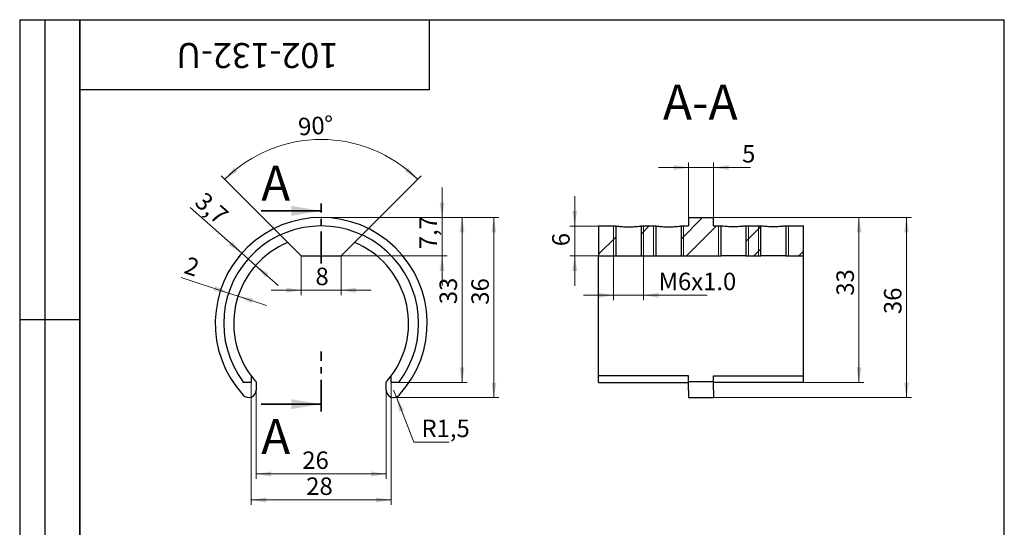
# Model space of a CAD drawing. Units: millimetres. Extents: x 8 to 210, y -7 to 292.
# Drawn here: x 8 to 205, y 190 to 292 of the extents above; entities that cross this region are included whole.
import ezdxf

# ---------------------------------------------------------------- set-up
doc = ezdxf.new("R2010")
doc.units = ezdxf.units.MM
doc.header["$PDSIZE"] = -1
doc.linetypes.add('CENTER', pattern=[10.16, 6.35, -1.27, 1.27, -1.27])
doc.styles.add('SLDTEXTSTYLE1', font='TXT', dxfattribs={"width": 0.7})
doc.dimstyles.new('SLDDIMSTYLE0', dxfattribs={"dimtxt": 3.5, "dimasz": 3, "dimexe": 0, "dimexo": 0.0625, "dimgap": 0.875, "dimtad": 2, "dimdec": 3, "dimrnd": 1e-09, "dimzin": 12, "dimdsep": 46, "dimtxsty": 'SLDTEXTSTYLE1', "dimsah": 1, "dimcen": 0.09, "dimadec": 0, "dimazin": 3, "dimtfac": 1, "dimtdec": 3, "dimtofl": 0, "dimtmove": 0, "dimatfit": 3, "dimfxl": 1, "dimfrac": 2, "dimtolj": 1, "dimtzin": 12, "dimarcsym": 0})
doc.dimstyles.new('SLDDIMSTYLE1', dxfattribs={"dimtxt": 3.5, "dimasz": 3, "dimexe": 0, "dimexo": 0.0625, "dimgap": 0.875, "dimtad": 2, "dimdec": 0, "dimrnd": 1e-09, "dimzin": 12, "dimdsep": 46, "dimtxsty": 'SLDTEXTSTYLE1', "dimsah": 1, "dimcen": 0.09, "dimadec": 0, "dimazin": 3, "dimtfac": 1, "dimtdec": 3, "dimtofl": 0, "dimtmove": 0, "dimatfit": 3, "dimfxl": 1, "dimfrac": 2, "dimtolj": 1, "dimtzin": 12, "dimarcsym": 0})
doc.dimstyles.new('SLDDIMSTYLE2', dxfattribs={"dimtxt": 3.5, "dimasz": 3, "dimexe": 0, "dimexo": 0.0625, "dimgap": 0.875, "dimtad": 2, "dimdec": 3, "dimrnd": 1e-09, "dimzin": 12, "dimdsep": 46, "dimtxsty": 'SLDTEXTSTYLE1', "dimsah": 1, "dimcen": 0.09, "dimadec": 0, "dimazin": 3, "dimtfac": 1, "dimtdec": 3, "dimtmove": 0, "dimatfit": 0, "dimfxl": 1, "dimfrac": 2, "dimtolj": 1, "dimtzin": 12, "dimarcsym": 0})
doc.dimstyles.new('SLDDIMSTYLE3', dxfattribs={"dimtxt": 3.5, "dimasz": 3, "dimexe": 0, "dimexo": 0.0625, "dimgap": 0.875, "dimtad": 2, "dimdec": 4, "dimzin": 12, "dimdsep": 46, "dimtxsty": 'SLDTEXTSTYLE1', "dimsah": 1, "dimcen": 0.09, "dimazin": 3, "dimtfac": 1, "dimtdec": 3, "dimtofl": 0, "dimtmove": 0, "dimatfit": 3, "dimfxl": 1, "dimfrac": 2, "dimtolj": 1, "dimtzin": 12, "dimarcsym": 0})
doc.dimstyles.new('SLDDIMSTYLE4', dxfattribs={"dimtxt": 3.5, "dimasz": 3, "dimexe": 0, "dimexo": 0.0625, "dimgap": 0.875, "dimtad": 0, "dimtih": 1, "dimtoh": 1, "dimdec": 3, "dimrnd": 1e-09, "dimzin": 12, "dimdsep": 46, "dimtxsty": 'SLDTEXTSTYLE1', "dimsah": 1, "dimcen": 0, "dimadec": 0, "dimazin": 3, "dimtfac": 1, "dimtdec": 3, "dimtofl": 0, "dimtmove": 0, "dimatfit": 3, "dimfxl": 1, "dimfrac": 2, "dimtolj": 1, "dimtzin": 12, "dimarcsym": 0})
doc.dimstyles.new('SLDDIMSTYLE6', dxfattribs={"dimtxt": 3.5, "dimasz": 3, "dimexe": 0, "dimexo": 0.0625, "dimgap": 0.875, "dimtad": 2, "dimdec": 3, "dimrnd": 1e-09, "dimzin": 4, "dimdsep": 46, "dimtxsty": 'SLDTEXTSTYLE1', "dimsah": 1, "dimcen": 0.09, "dimadec": 0, "dimazin": 1, "dimtfac": 1, "dimtdec": 3, "dimtmove": 0, "dimatfit": 0, "dimfxl": 1, "dimfrac": 2, "dimtolj": 1, "dimtzin": 12, "dimarcsym": 0})

# ---------------------------------------------------------------- blocks, each defined once
blk = doc.blocks.new('_D')
at = {"color": 7, "linetype": 'Continuous', "lineweight": 0}
for p, q in [((68.32, 252.4), (97.51, 252.4)), ((96.51, 252.4), (96.51, 219.4)), ((83.85, 219.4), (97.51, 219.4))]:
    blk.add_line(p, q, dxfattribs=at)
at = {"color": 7, "linetype": 'Continuous', "lineweight": 18}
for points in [[(96.51, 252.4), (96.01, 249.4), (97.01, 249.4)], [(96.51, 219.4), (97.01, 222.4), (96.01, 222.4)]]:
    blk.add_solid(points, dxfattribs=at)
at = {"color": 7, "linetype": 'Continuous', "lineweight": 18, "insert": (92, 235.05), "char_height": 3.5, "attachment_point": 1, "rotation": 90, "style": 'SLDTEXTSTYLE1'}
blk.add_mtext('33', dxfattribs=at)
blk = doc.blocks.new('_D_1')
at = {"color": 7, "linetype": 'Continuous', "lineweight": 0}
for p, q in [((68.32, 252.4), (103.88, 252.4)), ((102.88, 216.37), (102.88, 252.4)), ((82.82, 216.37), (103.88, 216.37))]:
    blk.add_line(p, q, dxfattribs=at)
at = {"color": 7, "linetype": 'Continuous', "lineweight": 18}
for points in [[(102.88, 252.4), (102.38, 249.4), (103.38, 249.4)], [(102.88, 216.37), (103.38, 219.37), (102.38, 219.37)]]:
    blk.add_solid(points, dxfattribs=at)
at = {"color": 7, "linetype": 'Continuous', "lineweight": 18, "insert": (98.37, 234.95), "char_height": 3.5, "attachment_point": 1, "rotation": 90, "style": 'SLDTEXTSTYLE1'}
blk.add_mtext('36', dxfattribs=at)
blk = doc.blocks.new('_D_2')
at = {"color": 7, "linetype": 'Continuous', "lineweight": 0}
for p, q in [((92.5, 252.4), (92.5, 258.4)), ((68.32, 252.4), (93.5, 252.4)), ((92.5, 252.4), (92.5, 244.7)), ((72.32, 244.7), (93.5, 244.7)), ((92.5, 244.7), (92.5, 238.7))]:
    blk.add_line(p, q, dxfattribs=at)
at = {"color": 7, "linetype": 'Continuous', "lineweight": 18}
for points in [[(92.5, 252.4), (93, 255.4), (92, 255.4)], [(92.5, 244.7), (92, 241.7), (93, 241.7)]]:
    blk.add_solid(points, dxfattribs=at)
at = {"color": 7, "linetype": 'Continuous', "lineweight": 18, "insert": (87.99, 246.04), "char_height": 3.5, "attachment_point": 1, "rotation": 90, "style": 'SLDTEXTSTYLE1'}
blk.add_mtext('7,7', dxfattribs=at)
blk = doc.blocks.new('_D_3')
at = {"color": 7, "linetype": 'Continuous', "lineweight": 0}
for p, q in [((55.32, 217.87), (55.32, 200.06)), ((81.32, 217.87), (81.32, 200.06)), ((55.32, 201.06), (81.32, 201.06))]:
    blk.add_line(p, q, dxfattribs=at)
at = {"color": 7, "linetype": 'Continuous', "lineweight": 18}
for points in [[(55.32, 201.06), (58.32, 200.56), (58.32, 201.56)], [(81.32, 201.06), (78.32, 201.56), (78.32, 200.56)]]:
    blk.add_solid(points, dxfattribs=at)
at = {"color": 7, "linetype": 'Continuous', "lineweight": 18, "insert": (64.54, 205.57), "char_height": 3.5, "attachment_point": 1, "style": 'SLDTEXTSTYLE1'}
blk.add_mtext('26', dxfattribs=at)
blk = doc.blocks.new('_D_4')
at = {"color": 7, "linetype": 'Continuous', "lineweight": 0}
for p, q in [((54.32, 219.4), (54.32, 194.86)), ((82.32, 219.4), (82.32, 194.86)), ((54.32, 195.86), (82.32, 195.86))]:
    blk.add_line(p, q, dxfattribs=at)
at = {"color": 7, "linetype": 'Continuous', "lineweight": 18}
for points in [[(54.32, 195.86), (57.32, 195.36), (57.32, 196.36)], [(82.32, 195.86), (79.32, 196.36), (79.32, 195.36)]]:
    blk.add_solid(points, dxfattribs=at)
at = {"color": 7, "linetype": 'Continuous', "lineweight": 18, "insert": (65.33, 200.37), "char_height": 3.5, "attachment_point": 1, "style": 'SLDTEXTSTYLE1'}
blk.add_mtext('28', dxfattribs=at)
blk = doc.blocks.new('_D_5')
at = {"color": 7, "linetype": 'Continuous', "lineweight": 0}
for p, q in [((52.44, 245.25), (42.11, 254.38)), ((52.44, 245.25), (51.78, 244.5)), ((55.21, 242.8), (52.44, 245.25)), ((55.21, 242.8), (54.55, 242.05)), ((55.21, 242.8), (59.71, 238.82))]:
    blk.add_line(p, q, dxfattribs=at)
at = {"color": 7, "linetype": 'Continuous', "lineweight": 18}
for points in [[(52.44, 245.25), (50.53, 247.61), (49.86, 246.86)], [(55.21, 242.8), (57.13, 240.43), (57.79, 241.18)]]:
    blk.add_solid(points, dxfattribs=at)
at = {"color": 7, "linetype": 'Continuous', "lineweight": 18, "insert": (45.1, 257.76), "char_height": 3.5, "attachment_point": 1, "rotation": 318.5127, "style": 'SLDTEXTSTYLE1'}
blk.add_mtext('3,7', dxfattribs=at)
blk = doc.blocks.new('_D_6')
at = {"color": 7, "linetype": 'Continuous', "lineweight": 0}
for p, q in [((49.79, 237.28), (40.33, 240.38)), ((49.79, 237.28), (49.48, 236.33)), ((51.69, 236.66), (49.79, 237.28)), ((51.69, 236.66), (51.38, 235.71)), ((51.69, 236.66), (57.4, 234.79))]:
    blk.add_line(p, q, dxfattribs=at)
at = {"color": 7, "linetype": 'Continuous', "lineweight": 18}
for points in [[(49.79, 237.28), (47.1, 238.69), (46.79, 237.74)], [(51.69, 236.66), (54.39, 235.25), (54.7, 236.2)]]:
    blk.add_solid(points, dxfattribs=at)
at = {"color": 7, "linetype": 'Continuous', "lineweight": 18, "insert": (41.74, 244.67), "char_height": 3.5, "attachment_point": 1, "rotation": 341.8367, "style": 'SLDTEXTSTYLE1'}
blk.add_mtext('2', dxfattribs=at)
blk = doc.blocks.new('_D_7')
at = {"color": 7, "linetype": 'Continuous', "lineweight": 0}
for p, q in [((61.65, 247.38), (48.29, 260.73)), ((75, 247.38), (88.35, 260.73))]:
    blk.add_line(p, q, dxfattribs=at)
at = {"color": 7, "linetype": 'Continuous', "lineweight": 18}
blk.add_arc((68.32, 240.7), 27.32, 45, 135, dxfattribs=at)
for points in [[(49, 260.02), (51.57, 261.65), (50.9, 262.4)], [(87.64, 260.02), (85.74, 262.4), (85.08, 261.65)]]:
    blk.add_solid(points, dxfattribs=at)
at = {"color": 7, "linetype": 'Continuous', "lineweight": 18, "insert": (63.6, 272.29), "char_height": 3.5, "attachment_point": 1, "rotation": 3.9414, "style": 'SLDTEXTSTYLE1'}
blk.add_mtext('90°', dxfattribs=at)
blk = doc.blocks.new('_D_8')
at = {"color": 7, "linetype": 'Continuous', "lineweight": 0}
for p, q in [((64.32, 244.7), (64.32, 236.85)), ((72.32, 244.7), (72.32, 236.85)), ((64.32, 237.85), (58.32, 237.85)), ((64.32, 237.85), (72.32, 237.85)), ((72.32, 237.85), (78.32, 237.85))]:
    blk.add_line(p, q, dxfattribs=at)
at = {"color": 7, "linetype": 'Continuous', "lineweight": 18}
for points in [[(64.32, 237.85), (61.32, 238.35), (61.32, 237.35)], [(72.32, 237.85), (75.32, 237.35), (75.32, 238.35)]]:
    blk.add_solid(points, dxfattribs=at)
at = {"color": 7, "linetype": 'Continuous', "lineweight": 18, "insert": (67.18, 242.36), "char_height": 3.5, "attachment_point": 1, "style": 'SLDTEXTSTYLE1'}
blk.add_mtext('8', dxfattribs=at)
blk = doc.blocks.new('_D_9')
at = {"color": 7, "linetype": 'Continuous', "lineweight": 0}
for p, q in [((82.82, 217.87), (83.37, 216.47)), ((83.37, 216.47), (86.89, 207.43)), ((86.89, 207.43), (93.91, 207.43))]:
    blk.add_line(p, q, dxfattribs=at)
at = {"color": 7, "linetype": 'Continuous', "lineweight": 18}
blk.add_solid([(83.37, 216.47), (83.99, 213.49), (84.92, 213.86)], dxfattribs=at)
at = {"color": 7, "linetype": 'Continuous', "lineweight": 18, "insert": (88.39, 211.94), "char_height": 3.5, "attachment_point": 1, "style": 'SLDTEXTSTYLE1'}
blk.add_mtext('R1,5', dxfattribs=at)
blk = doc.blocks.new('_D_17')
at = {"color": 7, "linetype": 'Continuous', "lineweight": 0}
for p, q in [((146.82, 252.4), (186.44, 252.4)), ((185.44, 252.4), (185.44, 216.37)), ((146.82, 216.37), (186.44, 216.37))]:
    blk.add_line(p, q, dxfattribs=at)
at = {"color": 7, "linetype": 'Continuous', "lineweight": 18}
for points in [[(185.44, 252.4), (184.94, 249.4), (185.94, 249.4)], [(185.44, 216.37), (185.94, 219.37), (184.94, 219.37)]]:
    blk.add_solid(points, dxfattribs=at)
at = {"color": 7, "linetype": 'Continuous', "lineweight": 18, "insert": (180.93, 233.07), "char_height": 3.5, "attachment_point": 1, "rotation": 90, "style": 'SLDTEXTSTYLE1'}
blk.add_mtext('36', dxfattribs=at)
blk = doc.blocks.new('_D_18')
at = {"color": 7, "linetype": 'Continuous', "lineweight": 0}
for p, q in [((146.82, 252.4), (176.92, 252.4)), ((175.92, 219.4), (175.92, 252.4)), ((164.82, 219.4), (176.92, 219.4))]:
    blk.add_line(p, q, dxfattribs=at)
at = {"color": 7, "linetype": 'Continuous', "lineweight": 18}
for points in [[(175.92, 252.4), (175.42, 249.4), (176.42, 249.4)], [(175.92, 219.4), (176.42, 222.4), (175.42, 222.4)]]:
    blk.add_solid(points, dxfattribs=at)
at = {"color": 7, "linetype": 'Continuous', "lineweight": 18, "insert": (171.41, 236.75), "char_height": 3.5, "attachment_point": 1, "rotation": 90, "style": 'SLDTEXTSTYLE1'}
blk.add_mtext('33', dxfattribs=at)
blk = doc.blocks.new('_D_19')
at = {"color": 7, "linetype": 'Continuous', "lineweight": 0}
for p, q in [((119.05, 250.7), (119.05, 256.7)), ((123.82, 250.7), (118.05, 250.7)), ((119.05, 250.7), (119.05, 244.7)), ((123.82, 244.7), (118.05, 244.7)), ((119.05, 244.7), (119.05, 238.7))]:
    blk.add_line(p, q, dxfattribs=at)
at = {"color": 7, "linetype": 'Continuous', "lineweight": 18}
for points in [[(119.05, 250.7), (119.55, 253.7), (118.55, 253.7)], [(119.05, 244.7), (118.55, 241.7), (119.55, 241.7)]]:
    blk.add_solid(points, dxfattribs=at)
at = {"color": 7, "linetype": 'Continuous', "lineweight": 18, "insert": (114.54, 246.65), "char_height": 3.5, "attachment_point": 1, "rotation": 90, "style": 'SLDTEXTSTYLE1'}
blk.add_mtext('6', dxfattribs=at)
blk = doc.blocks.new('_D_20')
at = {"color": 7, "linetype": 'Continuous', "lineweight": 0}
for p, q in [((126.82, 244.7), (126.82, 235.84)), ((132.82, 244.7), (132.82, 235.84)), ((126.82, 236.84), (120.82, 236.84)), ((132.82, 236.84), (126.82, 236.84)), ((132.82, 236.84), (145.57, 236.84))]:
    blk.add_line(p, q, dxfattribs=at)
at = {"color": 7, "linetype": 'Continuous', "lineweight": 18}
for points in [[(126.82, 236.84), (123.82, 237.34), (123.82, 236.34)], [(132.82, 236.84), (135.82, 236.34), (135.82, 237.34)]]:
    blk.add_solid(points, dxfattribs=at)
at = {"color": 7, "linetype": 'Continuous', "lineweight": 18, "insert": (135.83, 241.35), "char_height": 3.5, "attachment_point": 1, "style": 'SLDTEXTSTYLE1'}
blk.add_mtext('M6x1.0', dxfattribs=at)
blk = doc.blocks.new('_D_21')
at = {"color": 7, "linetype": 'Continuous', "lineweight": 0}
for p, q in [((141.82, 262.4), (135.82, 262.4)), ((141.82, 252.4), (141.82, 263.4)), ((141.82, 262.4), (146.82, 262.4)), ((146.82, 252.4), (146.82, 263.4)), ((146.82, 262.4), (154.23, 262.4))]:
    blk.add_line(p, q, dxfattribs=at)
at = {"color": 7, "linetype": 'Continuous', "lineweight": 18}
for points in [[(141.82, 262.4), (138.82, 262.9), (138.82, 261.9)], [(146.82, 262.4), (149.82, 261.9), (149.82, 262.9)]]:
    blk.add_solid(points, dxfattribs=at)
at = {"color": 7, "linetype": 'Continuous', "lineweight": 18, "insert": (152.54, 266.91), "char_height": 3.5, "attachment_point": 1, "style": 'SLDTEXTSTYLE1'}
blk.add_mtext('5', dxfattribs=at)

msp = doc.modelspace()

# ---------------------------------------------------------------- hatches: boundary and pattern name
at = {"linetype": 'Continuous', "lineweight": 18}
h = msp.add_hatch(dxfattribs=at)
h.set_pattern_fill('ANSI32', angle=3e-322, style=0)
h.paths.add_polyline_path([(148.31756, 250.70288), (146.81756, 250.70288), (146.81756, 252.40288), (141.81756, 252.40288), (141.81756, 250.70288), (140.31756, 250.70288), (140.31756, 244.70288), (148.31756, 244.70288)], flags=0)
h = msp.add_hatch(dxfattribs=at)
h.set_pattern_fill('ANSI32', angle=3e-322, style=0)
h.paths.add_polyline_path([(127.31756, 250.70288), (123.81756, 250.70288), (123.81756, 244.70288), (127.31756, 244.70288)], flags=0)
h = msp.add_hatch(dxfattribs=at)
h.set_pattern_fill('ANSI32', angle=3e-322, style=0)
h.paths.add_polyline_path([(135.31756, 250.70288), (132.31756, 250.70288), (132.31756, 244.70288), (135.31756, 244.70288)], flags=0)
h = msp.add_hatch(dxfattribs=at)
h.set_pattern_fill('ANSI32', angle=3e-322, style=0)
h.paths.add_polyline_path([(153.31756, 244.70288), (156.31756, 244.70288), (156.31756, 250.70288), (153.31756, 250.70288)], flags=0)
h = msp.add_hatch(dxfattribs=at)
h.set_pattern_fill('ANSI32', angle=3e-322, style=0)
h.paths.add_polyline_path([(164.81756, 250.70288), (161.31756, 250.70288), (161.31756, 244.70288), (164.81756, 244.70288)], flags=0)

# ---------------------------------------------------------------- linework, layer by layer
at = {"color": 7, "linetype": 'Continuous', "lineweight": 25}
for p, q in [((8, 292), (20, 292)), ((8, 292), (8, 172)), ((13, 292), (13, 172)), ((20, 5), (20, 292)), ((20, 292), (205, 292)), ((20, 278), (20, 292)), ((20, 292), (90, 292)), ((20, 292), (20, 172)), ((90, 278), (90, 292)), ((205, 5), (205, 292)), ((20, 278), (90, 278)), ((141.81756, 252.40288), (141.81756, 250.70288)), ((141.81756, 252.40288), (146.81756, 252.40288)), ((146.81756, 250.70288), (146.81756, 252.40288)), ((123.81756, 250.70288), (127.31756, 250.70288)), ((123.81756, 250.70288), (123.81756, 244.70288)), ((127.31756, 244.70288), (127.31756, 250.70288)), ((132.31756, 250.70288), (135.31756, 250.70288)), ((132.31756, 250.70288), (132.31756, 244.70288)), ((135.31756, 244.70288), (135.31756, 250.70288)), ((140.31756, 250.70288), (141.81756, 250.70288)), ((140.31756, 250.70288), (140.31756, 244.70288)), ((146.81756, 250.70288), (148.31756, 250.70288)), ((148.31756, 244.70288), (148.31756, 250.70288)), ((153.31756, 250.70288), (156.31756, 250.70288)), ((153.31756, 250.70288), (153.31756, 244.70288)), ((156.31756, 244.70288), (156.31756, 250.70288)), ((161.31756, 250.70288), (164.81756, 250.70288)), ((161.31756, 250.70288), (161.31756, 244.70288)), ((164.81756, 244.70288), (164.81756, 250.70288)), ((61.6459, 247.37928), (64.3223, 244.70288)), ((72.3223, 244.70288), (74.99869, 247.37928)), ((64.3223, 244.70288), (72.3223, 244.70288)), ((123.81756, 244.70288), (127.31756, 244.70288)), ((123.81756, 220.70288), (123.81756, 244.70288)), ((127.31756, 244.70288), (132.31756, 244.70288)), ((132.31756, 244.70288), (135.31756, 244.70288)), ((135.31756, 244.70288), (140.31756, 244.70288)), ((140.31756, 244.70288), (148.31756, 244.70288)), ((153.31756, 244.70288), (148.31756, 244.70288)), ((153.31756, 244.70288), (156.31756, 244.70288)), ((161.31756, 244.70288), (156.31756, 244.70288)), ((161.31756, 244.70288), (164.81756, 244.70288)), ((164.81756, 220.70288), (164.81756, 244.70288)), ((8, 232), (20, 232)), ((54.3223, 220.70288), (54.3223, 219.40288)), ((82.3223, 219.40288), (82.3223, 220.70288)), ((141.81756, 220.70288), (123.81756, 220.70288)), ((123.81756, 219.40288), (123.81756, 220.70288)), ((141.81756, 219.48751), (141.81756, 220.70288)), ((146.81756, 220.70288), (164.81756, 220.70288)), ((146.81756, 219.48751), (146.81756, 220.70288)), ((164.81756, 219.40288), (164.81756, 220.70288)), ((54.3223, 219.40288), (52.7978, 219.40288)), ((55.3223, 219.48751), (55.3223, 217.86722)), ((81.3223, 217.86722), (81.3223, 219.48751)), ((83.8468, 219.40288), (82.3223, 219.40288)), ((123.81756, 219.40288), (141.81756, 219.40288)), ((146.81756, 219.48751), (141.81756, 219.48751)), ((141.81756, 217.86722), (141.81756, 219.48751)), ((146.81756, 217.86722), (146.81756, 219.48751)), ((164.81756, 219.40288), (146.81756, 219.40288)), ((141.81756, 217.86722), (141.81756, 216.36722)), ((146.81756, 217.86722), (146.81756, 216.36722)), ((141.81756, 216.36722), (146.81756, 216.36722))]:
    msp.add_line(p, q, dxfattribs=at)
at = {"color": 7, "linetype": 'CENTER', "lineweight": 35}
for p, q in [((68.3223, 243.22716), (68.3223, 255.22716)), ((68.3223, 213.54294), (68.3223, 225.54894))]:
    msp.add_line(p, q, dxfattribs=at)
at = {"color": 7, "linetype": 'Continuous', "lineweight": 35}
for p, q in [((56.3223, 253.72716), (68.3223, 253.72716)), ((56.3223, 215.04294), (68.3223, 215.04294))]:
    msp.add_line(p, q, dxfattribs=at)
at = {"color": 7, "linetype": 'Continuous', "lineweight": 18}
for p, q in [((65.3223, 250.47228), (65.3223, 250.47073)), ((71.3223, 250.47073), (71.3223, 250.47102)), ((126.81756, 250.70288), (126.81756, 244.70288)), ((132.81756, 244.70288), (132.81756, 250.70288)), ((134.81756, 250.70288), (134.81756, 244.70288)), ((140.81756, 244.70288), (140.81756, 250.70288)), ((147.81756, 250.70288), (147.81756, 244.70288)), ((153.81756, 244.70288), (153.81756, 250.70288)), ((155.81756, 250.70288), (155.81756, 244.70288)), ((161.81756, 244.70288), (161.81756, 250.70288))]:
    msp.add_line(p, q, dxfattribs=at)
at = {"color": 7, "linetype": 'Continuous', "lineweight": 25}
for centre, radius, start, end in [((68.3223, 231.20288), 21.2, 317.3952195, 222.6047805), ((68.3223, 231.20288), 19.5, 322.761932, 217.238068), ((68.3223, 231.20288), 17.5, 112.4271403, 216.8698976), ((68.3223, 231.20288), 17.5, 323.1301024, 67.5728597), ((68.3223, 231.20288), 17.5, 216.8698976, 222.0246276), ((68.3223, 231.20288), 17.5, 317.9753724, 323.1301024), ((53.8223, 217.86722), 1.5, 222.6047805, 0), ((82.8223, 217.86722), 1.5, 180, 317.3952195)]:
    msp.add_arc(centre, radius, start, end, dxfattribs=at)
for points in [[(127.31756, 250.70288), (127.31756, 250.70288), (127.33338, 250.70084), (127.3975, 250.69277), (127.44547, 250.6868), (127.57007, 250.67202), (127.64768, 250.6631), (127.83015, 250.6436), (127.93347, 250.63319), (128.16375, 250.61221), (128.29221, 250.60155), (128.56352, 250.58211), (128.70695, 250.57324), (129.00959, 250.55824), (129.16832, 250.5522), (129.4879, 250.54411), (129.6505, 250.54198), (129.98107, 250.54195), (130.1436, 250.54405), (130.46339, 250.55208), (130.62231, 250.55811), (130.92498, 250.57306), (131.06856, 250.58191), (131.34036, 250.60135), (131.46887, 250.612), (131.81458, 250.64345), (132.00102, 250.66444), (132.25097, 250.69407), (132.31756, 250.70288), (132.31756, 250.70288)], [(135.31756, 250.70288), (135.31756, 250.70288), (135.33338, 250.70084), (135.3975, 250.69277), (135.44547, 250.6868), (135.57007, 250.67202), (135.64768, 250.6631), (135.83015, 250.6436), (135.93347, 250.63319), (136.16375, 250.61221), (136.29221, 250.60155), (136.56352, 250.58211), (136.70695, 250.57324), (137.00959, 250.55824), (137.16832, 250.5522), (137.4879, 250.54411), (137.6505, 250.54198), (137.98107, 250.54195), (138.1436, 250.54405), (138.46339, 250.55208), (138.62231, 250.55811), (138.92498, 250.57306), (139.06856, 250.58191), (139.34036, 250.60135), (139.46887, 250.612), (139.81458, 250.64345), (140.00102, 250.66444), (140.25097, 250.69407), (140.31756, 250.70288), (140.31756, 250.70288)], [(153.31756, 250.70288), (153.31756, 250.70288), (153.30173, 250.70084), (153.23761, 250.69277), (153.18964, 250.6868), (153.06504, 250.67202), (152.98743, 250.6631), (152.80496, 250.6436), (152.70164, 250.63319), (152.47136, 250.61221), (152.34291, 250.60155), (152.07159, 250.58211), (151.92816, 250.57324), (151.62552, 250.55824), (151.46679, 250.5522), (151.14721, 250.54411), (150.98461, 250.54198), (150.65404, 250.54195), (150.49151, 250.54405), (150.17173, 250.55208), (150.0128, 250.55811), (149.71013, 250.57306), (149.56656, 250.58191), (149.29475, 250.60135), (149.16624, 250.612), (148.82054, 250.64345), (148.6341, 250.66444), (148.38414, 250.69407), (148.31756, 250.70288), (148.31756, 250.70288)], [(161.31756, 250.70288), (161.31756, 250.70288), (161.30173, 250.70084), (161.23761, 250.69277), (161.18964, 250.6868), (161.06504, 250.67202), (160.98743, 250.6631), (160.80496, 250.6436), (160.70164, 250.63319), (160.47136, 250.61221), (160.34291, 250.60155), (160.07159, 250.58211), (159.92816, 250.57324), (159.62552, 250.55824), (159.46679, 250.5522), (159.14721, 250.54411), (158.98461, 250.54198), (158.65404, 250.54195), (158.49151, 250.54405), (158.17173, 250.55208), (158.0128, 250.55811), (157.71013, 250.57306), (157.56656, 250.58191), (157.29475, 250.60135), (157.16624, 250.612), (156.82054, 250.64345), (156.6341, 250.66444), (156.38414, 250.69407), (156.31756, 250.70288), (156.31756, 250.70288)]]:
    msp.add_open_spline(points, degree=3, knots=[0, 0, 0, 0, 0.0625, 0.0625, 0.125, 0.125, 0.1875, 0.1875, 0.25, 0.25, 0.3125, 0.3125, 0.375, 0.375, 0.4375, 0.4375, 0.5, 0.5, 0.5625, 0.5625, 0.625, 0.625, 0.6875, 0.6875, 0.75, 0.75, 0.875, 0.875, 1, 1, 1, 1], dxfattribs=at)
at = {"color": 7, "linetype": 'Continuous', "lineweight": 0}
for p in [(68.3223, 252.40288), (82.8223, 216.36722)]:
    msp.add_point(p, dxfattribs=at)
at = {"color": 7, "linetype": 'Continuous', "lineweight": 35}
for points in [[(68.3223, 253.72716), (62.3223, 254.72716), (62.3223, 252.72716)], [(68.3223, 215.04294), (62.3223, 216.04294), (62.3223, 214.04294)]]:
    msp.add_solid(points, dxfattribs=at)

# ---------------------------------------------------------------- texts
at = {"color": 7, "linetype": 'Continuous', "lineweight": 0, "insert": (55.5394, 282.31898), "char_height": 5, "attachment_point": 2, "rotation": 180, "style": 'SLDTEXTSTYLE1'}
msp.add_mtext('102-132-U', dxfattribs=at)
at = {"color": 7, "linetype": 'Continuous', "lineweight": 0, "insert": (144.17415, 279.01148), "char_height": 7, "attachment_point": 2, "style": 'SLDTEXTSTYLE1'}
msp.add_mtext('A-A', dxfattribs=at)
at = {"color": 7, "linetype": 'Continuous', "char_height": 7, "attachment_point": 1, "style": 'SLDTEXTSTYLE1'}
for insert in [(56.3223, 262.74604), (56.3223, 212.03965)]:
    msp.add_mtext('A', dxfattribs=dict(at, insert=insert))

# ---------------------------------------------------------------- dimensions: what is measured, and where the dimension line sits
at = {"color": 7, "linetype": 'Continuous', "lineweight": 18}
dim = msp.add_angular_dim_2l(base=(68.3223, 268.02699), line1=((72.3223, 244.70288), (74.99869, 247.37928)), line2=((61.6459, 247.37928), (64.3223, 244.70288)), dimstyle='SLDDIMSTYLE3', dxfattribs=at)
dim.commit()
dim.dimension.update_dxf_attribs({"geometry": '_D_7', "text_midpoint": (66.44413, 267.96236), "dimtype": 162})
for base, p1, p2, dimstyle, picture, middle in [((146.81756, 262.40288), (141.81756, 252.40288), (146.81756, 252.40288), 'SLDDIMSTYLE2', '_D_21', (153.38408, 262.40288)), ((72.3223, 237.8455), (64.3223, 244.70288), (72.3223, 244.70288), 'SLDDIMSTYLE2', '_D_8', (68.13235, 237.8455)), ((81.3223, 201.06263), (55.3223, 217.86722), (81.3223, 217.86722), 'SLDDIMSTYLE0', '_D_3', (66.44413, 201.06263))]:
    dim = msp.add_linear_dim(base=base, p1=p1, p2=p2, dimstyle=dimstyle, dxfattribs=at)
    dim.commit()
    dim.dimension.update_dxf_attribs({"geometry": picture, "text_midpoint": middle, "dimtype": 160})
for base, p1, p2, angle, dimstyle, picture, middle in [((92.50496, 244.70288), (68.3223, 252.40288), (72.3223, 244.70288), 90, 'SLDDIMSTYLE2', '_D_2', (92.50496, 248.26758)), ((52.44133, 245.24692), (55.21301, 242.79584), (52.44133, 245.24692), 318.5126765, 'SLDDIMSTYLE2', '_D_5', (43.69903, 252.97801)), ((119.05054, 244.70288), (123.81756, 250.70288), (123.81756, 244.70288), 90, 'SLDDIMSTYLE2', '_D_19', (119.05054, 247.60736)), ((96.51343, 219.40288), (68.3223, 252.40288), (83.8468, 219.40288), 90, 'SLDDIMSTYLE0', '_D', (96.51343, 236.74792)), ((102.87739, 252.40288), (82.8223, 216.36722), (68.3223, 252.40288), 90, 'SLDDIMSTYLE1', '_D_1', (102.87739, 236.74792)), ((185.44106, 216.36722), (146.81756, 252.40288), (146.81756, 216.36722), 90, 'SLDDIMSTYLE1', '_D_17', (185.44106, 234.87066)), ((175.91855, 252.40288), (164.81756, 219.40288), (146.81756, 252.40288), 90, 'SLDDIMSTYLE0', '_D_18', (175.91855, 238.44492)), ((49.79395, 237.28155), (51.69429, 236.65809), (49.79395, 237.28155), 341.8367093, 'SLDDIMSTYLE2', '_D_6', (41.23974, 240.08795)), ((82.3223, 195.85506), (54.3223, 219.40288), (82.3223, 219.40288), 0, 'SLDDIMSTYLE0', '_D_4', (67.23973, 195.85506))]:
    dim = msp.add_linear_dim(base=base, p1=p1, p2=p2, angle=angle, dimstyle=dimstyle, dxfattribs=at)
    dim.commit()
    dim.dimension.update_dxf_attribs({"geometry": picture, "text_midpoint": middle, "dimtype": 160})
dim = msp.add_linear_dim(base=(126.81756, 236.84023), p1=(132.81756, 244.70288), p2=(126.81756, 244.70288), text='M6x1.0', dimstyle='SLDDIMSTYLE6', dxfattribs=at)
dim.commit()
dim.dimension.update_dxf_attribs({"geometry": '_D_20', "text_midpoint": (140.69936, 236.84023), "dimtype": 160})
dim = msp.add_radius_dim(center=(82.8223, 217.86722), mpoint=(83.36728, 216.46972), dimstyle='SLDDIMSTYLE4', dxfattribs=at)
dim.commit()
dim.dimension.update_dxf_attribs({"geometry": '_D_9', "text_midpoint": (91.14897, 209.68495), "dimtype": 164})

doc.saveas('drawing.dxf')
